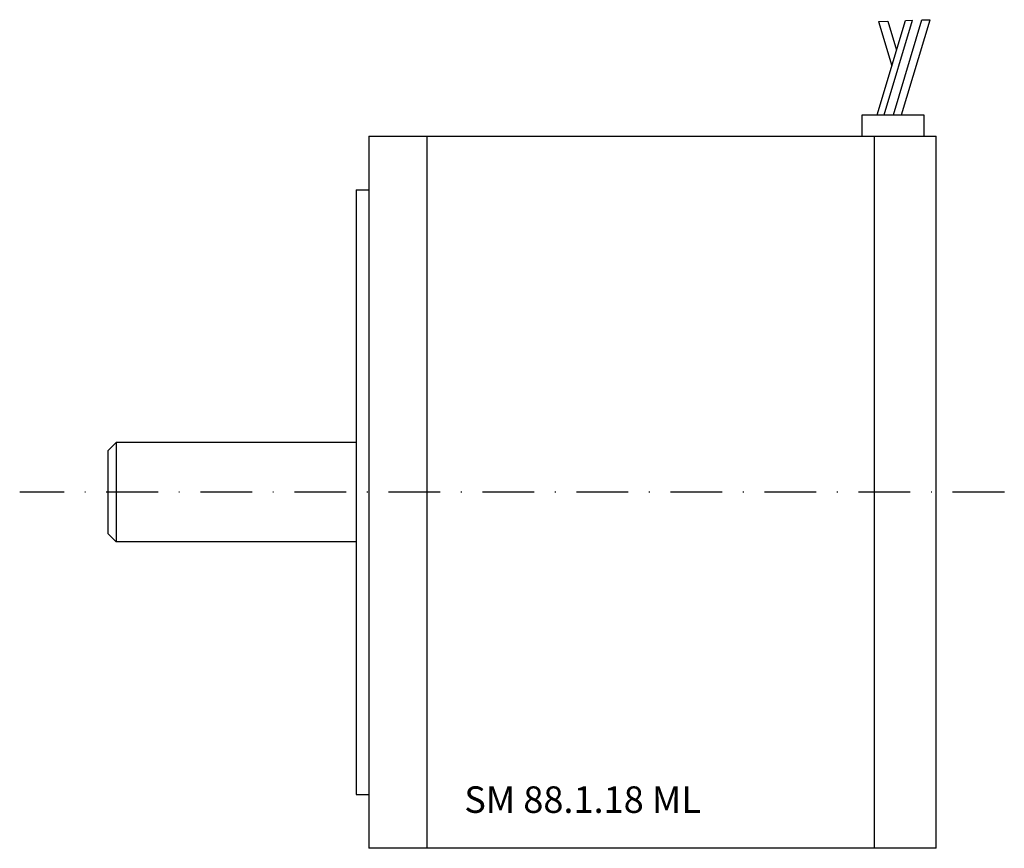
# Model space of a CAD drawing. Extents: x -42 to 77, y -43 to 57.
import ezdxf

# ---------------------------------------------------------------- set-up
doc = ezdxf.new("R2010")
doc.units = 0
doc.header["$LTSCALE"] = 25
doc.linetypes.add('MITTKLEIN', pattern=[0.45, 0.25, -0.1, 0, -0.1])
doc.layers.get('0').update_dxf_attribs({"linetype": 'CONTINUOUS'})
doc.layers.add('MITTELLI', color=1, linetype='MITTKLEIN')
doc.styles.add('SIMPLEX', font='simplex', dxfattribs={"width": 0.8})

msp = doc.modelspace()

# ---------------------------------------------------------------- linework, layer by layer
for p, q in [((64.33, 45.58), (67.76, 57.05)), ((66.77, 57.02), (67.76, 57.05)), ((61.39, 45.58), (64.79, 56.95)), ((61.55, 56.84), (62.66, 56.88)), ((61.55, 56.84), (63.15, 51.48)), ((62.23, 45.58), (65.64, 56.98)), ((62.66, 56.88), (63.71, 53.36)), ((63.36, 45.58), (66.77, 57.02)), ((64.79, 56.95), (65.64, 56.98)), ((59.57, 45.58), (67.02, 45.58)), ((59.57, 43), (59.57, 45.58)), ((67.02, 45.58), (67.02, 43)), ((0, 43), (68.5, 43)), ((0, 43), (0, -43)), ((7, 43), (7, -43)), ((61, 43), (61, -43)), ((68.5, -43), (68.5, 43)), ((-1.5, 36.5), (-1.5, -36.5)), ((-1.5, 36.5), (0, 36.5)), ((-30.5, 6), (-31.5, 5)), ((-30.5, 6), (-30.5, -6)), ((-1.5, 6), (-30.5, 6)), ((-31.5, 5), (-31.5, -5)), ((-30.5, -6), (-31.5, -5)), ((-1.5, -6), (-30.5, -6)), ((-1.5, -36.5), (0, -36.5)), ((68.5, -43), (0, -43))]:
    msp.add_line(p, q)
at = {"layer": 'MITTELLI'}
msp.add_line((76.73, 0), (-42.13, 0), dxfattribs=at)

# ---------------------------------------------------------------- texts
at = {"style": 'SIMPLEX'}
msp.add_text('SM 88.1.18 ML', height=3.2, dxfattribs=at).set_placement((11.54, -38.72))

doc.saveas('drawing.dxf')
